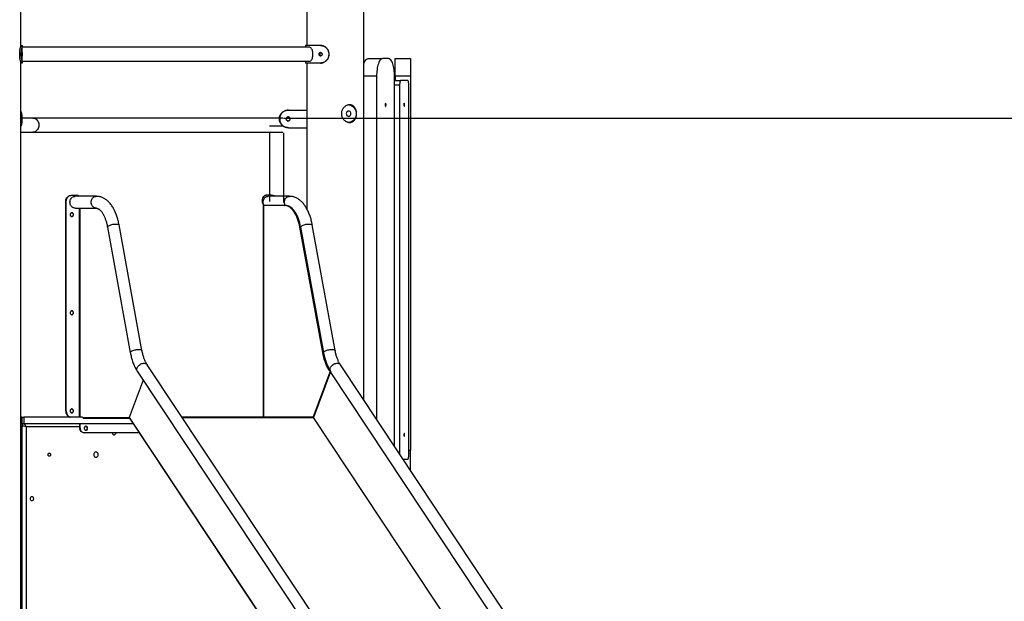
# Model space of a CAD drawing. Units: millimetres. Extents: x 5890 to 37239, y 8404 to 26738.
# Drawn here: x 25104 to 27342, y 22744 to 24066 of the extents above; entities that cross this region are included whole.
import ezdxf

# ---------------------------------------------------------------- set-up
doc = ezdxf.new("R2010")
doc.units = ezdxf.units.MM
doc.header["$PDSIZE"] = -1
doc.layers.add('размер', color=92, linetype='Continuous', lineweight=15)
doc.dimstyles.new('Размер М1.1', dxfattribs={"dimtxt": 300, "dimasz": 200, "dimexe": 1, "dimexo": 1, "dimgap": 50, "dimtad": 1, "dimdec": 0, "dimzin": 0, "dimtxsty": 'Standard', "dimcen": 2.5, "dimazin": 0, "dimtfac": 1, "dimtmove": 0, "dimatfit": 3, "dimfxl": 1, "dimtzin": 0, "dimarcsym": 0})

# ---------------------------------------------------------------- blocks, each defined once
blk = doc.blocks.new('*D186')
at = {"layer": 'Defpoints', "color": 0, "transparency": 16777216}
for p in [(25702.4, 23842.5), (25702.4, 21312.5), (28437.3, 21312.5)]:
    blk.add_point(p, dxfattribs=at)
at = {"layer": 'размер', "color": 0, "lineweight": -2, "transparency": 16777216}
for p, q in [((25703.4, 23842.5), (28438.3, 23842.5)), ((28437.3, 23642.5), (28437.3, 21512.5)), ((25703.4, 21312.5), (28438.3, 21312.5))]:
    blk.add_line(p, q, dxfattribs=at)
at = {"layer": 'размер', "color": 0, "transparency": 16777216}
for points in [[(28404, 23642.5), (28470.7, 23642.5), (28437.3, 23842.5)], [(28404, 21512.5), (28470.7, 21512.5), (28437.3, 21312.5)]]:
    blk.add_solid(points, dxfattribs=at)
at = {"layer": 'размер', "color": 0, "transparency": 16777216, "insert": (28237.3, 22577.5), "char_height": 300, "attachment_point": 5, "rotation": 90}
blk.add_mtext('2520', dxfattribs=at)

msp = doc.modelspace()

# ---------------------------------------------------------------- linework, layer by layer
at = {"color": 7, "linetype": 'Continuous', "lineweight": 25}
for p, q in [((25886.6, 23201), (25886.6, 24851)), ((25107.2, 24007.5), (25107.2, 24829.5)), ((25756.6, 24812.3), (25756.6, 24007.5)), ((25107.1, 23987.5), (25104.2, 23987.5)), ((25107.2, 24007.5), (25110.2, 24007.5)), ((25110.2, 23991.5), (25110.2, 24007.5)), ((25110.2, 24007.5), (25110.2, 24007.5)), ((25762.7, 24003.5), (25110.2, 24003.5)), ((25753.6, 24007.5), (25753.6, 24003.5)), ((25787.8, 24007.5), (25753.6, 24007.5)), ((25788.5, 24007.5), (25787.8, 24007.5)), ((25806.7, 23987.5), (25807.4, 23987.5)), ((25107.2, 21367.5), (25107.2, 23967.5)), ((25110.2, 23967.5), (25107.2, 23967.5)), ((25110.2, 23967.5), (25110.2, 23983.6)), ((25110.2, 23971.5), (25762.7, 23971.5)), ((25110.2, 23967.5), (25110.2, 23967.5)), ((25753.6, 23971.5), (25753.6, 23967.5)), ((25787.8, 23967.5), (25753.6, 23967.5)), ((25756.6, 23967.5), (25756.6, 23636.5)), ((25787.8, 23967.5), (25788.5, 23967.5)), ((25896, 23977.5), (25928.9, 23977.5)), ((25942.5, 23977.5), (25928.9, 23977.5)), ((25957.3, 23977.5), (25992.3, 23977.5)), ((25957.3, 23937.5), (25957.3, 23977.5)), ((25992.3, 23977.5), (25992.3, 23937.5)), ((25915.3, 23937.5), (25915.3, 23157.8)), ((25956.1, 23096.3), (25956.1, 23937.5)), ((25956.1, 23927.5), (25969.4, 23927.5)), ((25992.3, 23937.5), (25957.3, 23937.5)), ((25957.3, 23937.5), (25957.3, 23927.5)), ((25986.7, 23927.5), (25969.4, 23927.5)), ((25992.3, 23937.5), (25992.3, 23087.5)), ((25967.7, 23917.5), (25967.7, 23078.8)), ((25988.4, 23077.5), (25988.4, 23917.5)), ((25714.5, 23860.5), (25715.3, 23860.5)), ((25715.3, 23860.5), (25756.6, 23860.5)), ((25134.4, 23842.5), (25107.5, 23842.5)), ((25702.4, 23842.5), (25134.4, 23842.5)), ((25695.1, 23840.5), (25694.4, 23840.5)), ((25107.5, 23810.5), (25134.4, 23810.5)), ((25134.4, 23810.5), (25702.3, 23810.5)), ((25703.1, 23824), (25671.8, 23824)), ((25671.8, 23810), (25671.8, 23653)), ((25704.8, 23650.6), (25704.8, 23808.9)), ((25715.3, 23820.5), (25714.5, 23820.5)), ((25715.3, 23820.5), (25756.6, 23820.5)), ((25208.8, 23652), (25209.8, 23652)), ((25208.8, 23177), (25208.8, 23652)), ((25209.8, 23177), (25209.8, 23652)), ((25221.7, 23667), (25222.7, 23667)), ((25222.7, 23667), (25234, 23667)), ((25278.5, 23664.6), (25230.2, 23664.6)), ((25655.6, 23657), (25656.6, 23657)), ((25655.6, 23657), (25655.6, 23649.9)), ((25656.6, 23657), (25656.6, 23649.9)), ((25664.3, 23667), (25665.3, 23667)), ((25676.5, 23667), (25665.3, 23667)), ((25717.4, 23664.6), (25669.1, 23664.6)), ((25230.2, 23637.7), (25278.5, 23637.7)), ((25656.6, 23649.9), (25655.6, 23649.9)), ((25657.6, 23644), (25657.6, 23162.5)), ((25658, 23644), (25657.6, 23644)), ((25705.7, 23644), (25658, 23644)), ((25659.1, 23644), (25659.1, 23644.2)), ((25705.7, 23644), (25707.5, 23644)), ((25303.7, 23594.7), (25355.6, 23309.6)), ((25382.1, 23314.4), (25330.2, 23599.6)), ((25792.9, 23309.5), (25741, 23594.6)), ((25742.4, 23596.1), (25742.7, 23594.7)), ((25742.7, 23594.7), (25794.6, 23309.6)), ((25821, 23314.4), (25769.1, 23599.6)), ((26482, 21642.2), (25393.9, 23282)), ((26920.9, 21642.2), (25832.9, 23282)), ((25371.5, 23267.1), (26459.6, 21627.3)), ((25771.1, 23162), (25810.1, 23265.5)), ((25810.6, 23265.5), (25771.6, 23162.1)), ((25810.1, 23265.5), (25807.9, 23268.9)), ((25807.9, 23268.9), (25809.6, 23268.9)), ((25811.9, 23265.5), (25809.6, 23268.9)), ((25810.1, 23265.5), (25811.9, 23265.5)), ((26489.8, 22241.8), (25810.6, 23265.5)), ((25811.9, 23265.5), (25810.6, 23265.5)), ((25385.2, 23246.6), (25353.3, 23162.1)), ((25109.1, 23162.5), (25107.2, 23162.5)), ((25109.1, 23162.5), (25109.1, 23147.5)), ((25109.1, 23162.5), (25113.6, 23162.5)), ((25113.6, 23162.5), (25113.6, 23147.5)), ((25246.6, 23162.5), (25113.6, 23162.5)), ((25208.8, 23177), (25209.8, 23177)), ((25246.6, 23162), (25353.3, 23162)), ((25248.3, 23160.5), (25353.5, 23160.5)), ((25353.3, 23162.1), (25992.6, 22198.6)), ((25353.4, 23160.7), (25992.7, 22197.2)), ((25769.8, 23162.5), (25473.2, 23162.5)), ((25770.8, 23162), (25771.1, 23162)), ((25771, 23161.7), (26410.3, 22198.2)), ((25771.1, 23162), (25771.6, 23162)), ((26410.9, 22198.6), (25771.6, 23162.1)), ((25109.1, 23147.5), (25107.2, 23147.5)), ((25113.6, 23147.5), (25109.1, 23147.5)), ((25109.6, 21417.5), (25109.6, 23142.5)), ((25362.2, 23147.5), (25113.6, 23147.5)), ((25119.1, 23140.5), (25119.1, 21419.5)), ((25240.8, 23137.5), (25240.8, 23147.5)), ((25240.8, 23137.5), (25241.8, 23137.5)), ((25241.8, 23137.5), (25241.8, 23147.5)), ((25250.5, 23127.5), (25249.5, 23127.5)), ((25375.4, 23127.5), (25250.5, 23127.5)), ((25992.3, 23041.7), (25992.3, 23087.5)), ((25975.2, 23067.5), (25986.7, 23067.5))]:
    msp.add_line(p, q, dxfattribs=at)
at = {"color": 8, "linetype": 'Continuous', "lineweight": 25}
for p, q in [((25915.3, 23937.5), (25886.6, 23937.5)), ((25967.7, 23917.5), (25956.1, 23917.5)), ((25107.2, 23840.5), (25109.3, 23840.5)), ((25239.2, 23637.7), (25239.2, 23162.5)), ((25240.6, 23637.7), (25240.6, 23162.5)), ((25658, 23644), (25658, 23162.5)), ((25741, 23594.6), (25742.7, 23594.6)), ((25792.9, 23309.5), (25794.6, 23309.5)), ((25473.8, 23161.7), (25771, 23161.7)), ((25109.6, 23142.5), (25107.2, 23142.5)), ((25240.8, 23140.5), (25119.1, 23140.5)), ((25256.7, 23140.5), (25251.9, 23140.5)), ((25988.4, 23087.5), (25992.3, 23087.5))]:
    msp.add_line(p, q, dxfattribs=at)
at = {"color": 7, "linetype": 'Continuous', "lineweight": 25, "flags": 128}
for points in [[(25770.7, 23987.5), (25770.6, 23989.9), (25770.4, 23992.2), (25769.9, 23994.4), (25769.3, 23996.5), (25768.6, 23998.4), (25767.7, 24000), (25766.7, 24001.4), (25765.6, 24002.4), (25764.5, 24003.1), (25763.3, 24003.5), (25762.7, 24003.5)], [(25762.7, 23971.5), (25763.3, 23971.5), (25764.5, 23971.9), (25765.6, 23972.6), (25766.7, 23973.6), (25767.7, 23975), (25768.6, 23976.6), (25769.3, 23978.5), (25769.9, 23980.6), (25770.4, 23982.8), (25770.6, 23985.1), (25770.7, 23987.5)], [(25886.6, 23966.5), (25887.3, 23968.4), (25888.4, 23970.8), (25889.5, 23972.8), (25890.8, 23974.5), (25892, 23975.8), (25893.3, 23976.7), (25894.6, 23977.3), (25896, 23977.5)], [(25928.9, 23977.5), (25927.5, 23977.3), (25926.2, 23976.7), (25924.9, 23975.8), (25923.7, 23974.5), (25922.5, 23972.8), (25921.3, 23970.8), (25920.2, 23968.4), (25919.3, 23965.8), (25918.4, 23962.9), (25917.6, 23959.7), (25916.9, 23956.4), (25916.3, 23952.8), (25915.9, 23949.1), (25915.5, 23945.3), (25915.3, 23941.4), (25915.3, 23937.5)], [(25956.1, 23937.5), (25956, 23941.4), (25955.8, 23945.3), (25955.5, 23949.1), (25955, 23952.8), (25954.5, 23956.4), (25953.8, 23959.7), (25953, 23962.9), (25952.1, 23965.8), (25951.1, 23968.4), (25950, 23970.8), (25948.9, 23972.8), (25947.7, 23974.5), (25946.4, 23975.8), (25945.1, 23976.7), (25943.8, 23977.3), (25942.5, 23977.5)], [(25969.4, 23927.5), (25969.1, 23927.3), (25968.8, 23926.7), (25968.5, 23925.8), (25968.2, 23924.6), (25968, 23923.1), (25967.8, 23921.3), (25967.7, 23919.5), (25967.7, 23917.5)], [(25988.4, 23917.5), (25988.4, 23919.5), (25988.3, 23921.3), (25988.1, 23923.1), (25987.9, 23924.6), (25987.6, 23925.8), (25987.3, 23926.7), (25987, 23927.3), (25986.7, 23927.5)], [(25936.9, 23872.5), (25936.8, 23873.6), (25936.6, 23874.6), (25936.3, 23875.4), (25936, 23875.9), (25935.6, 23876), (25935.2, 23875.7), (25934.9, 23875.1), (25934.6, 23874.2), (25934.5, 23873.1), (25934.5, 23871.9), (25934.6, 23870.8), (25934.9, 23869.9), (25935.2, 23869.3), (25935.6, 23869), (25936, 23869.1), (25936.3, 23869.6), (25936.6, 23870.3), (25936.8, 23871.4), (25936.9, 23872.5)], [(25978.7, 23872.5), (25978.6, 23873.6), (25978.5, 23874.6), (25978.4, 23875.4), (25978.2, 23875.9), (25978, 23876), (25977.8, 23875.7), (25977.6, 23875.1), (25977.5, 23874.2), (25977.5, 23873.1), (25977.5, 23871.9), (25977.5, 23870.8), (25977.6, 23869.9), (25977.8, 23869.3), (25978, 23869), (25978.2, 23869.1), (25978.4, 23869.6), (25978.5, 23870.3), (25978.6, 23871.4), (25978.7, 23872.5)], [(25846.4, 23852.5), (25846.6, 23851), (25847.1, 23849.6), (25847.8, 23848.4), (25848.8, 23847.4), (25850, 23846.8), (25851.3, 23846.5), (25852.6, 23846.6), (25853.8, 23847.1), (25854.9, 23847.9), (25855.8, 23849), (25856.4, 23850.3), (25856.8, 23851.7), (25856.8, 23853.3), (25856.4, 23854.7), (25855.8, 23856), (25854.9, 23857.1), (25853.8, 23857.9), (25852.6, 23858.4), (25851.3, 23858.5), (25850, 23858.2), (25848.8, 23857.6), (25847.8, 23856.6), (25847.1, 23855.4), (25846.6, 23854), (25846.4, 23852.5)], [(25852.5, 23872.5), (25854.5, 23872.2), (25856.7, 23871.6), (25858.9, 23870.6), (25860.9, 23869.4), (25862.8, 23867.8), (25864.5, 23865.9), (25865.9, 23863.8), (25867.1, 23861.5), (25868, 23859.1), (25868.6, 23856.5), (25868.9, 23853.8), (25868.9, 23851.2), (25868.6, 23848.5), (25868, 23845.9), (25867.1, 23843.5), (25865.9, 23841.2), (25864.5, 23839.1), (25862.8, 23837.2), (25860.9, 23835.6), (25858.9, 23834.4), (25856.7, 23833.4), (25854.5, 23832.8), (25852.2, 23832.5), (25852.1, 23832.5)], [(25208.8, 23652), (25208.9, 23654.3), (25209.4, 23656.6), (25210.2, 23658.8), (25211.2, 23660.8), (25212.6, 23662.6), (25214.1, 23664.1), (25215.8, 23665.4), (25217.7, 23666.3), (25219.7, 23666.8), (25221.7, 23667)], [(25209.8, 23652), (25209.9, 23654.3), (25210.4, 23656.6), (25211.2, 23658.8), (25212.2, 23660.8), (25213.6, 23662.6), (25215.1, 23664.1), (25216.8, 23665.4), (25218.7, 23666.3), (25220.7, 23666.8), (25222.7, 23667)], [(25230.2, 23637.7), (25229.2, 23637.7), (25227.3, 23638.1), (25225.5, 23638.8), (25223.8, 23639.8), (25222.3, 23641.2), (25221, 23642.8), (25219.9, 23644.7), (25219.2, 23646.7), (25218.7, 23648.9), (25218.5, 23651.1), (25218.7, 23653.3), (25219.2, 23655.5), (25219.9, 23657.5), (25221, 23659.4), (25222.3, 23661), (25223.8, 23662.4), (25225.5, 23663.4), (25227.3, 23664.1), (25229.2, 23664.5), (25230.2, 23664.6)], [(25664.3, 23667), (25662.6, 23666.8), (25661, 23666.2), (25659.5, 23665.3), (25658.2, 23664.1), (25657.1, 23662.6), (25656.3, 23660.8), (25655.8, 23659), (25655.6, 23657)], [(25665.3, 23667), (25663.6, 23666.8), (25662, 23666.2), (25660.5, 23665.3), (25659.2, 23664.1), (25658.1, 23662.6), (25657.3, 23660.8), (25656.8, 23659), (25656.6, 23657)], [(25659.2, 23644), (25658.9, 23644.7), (25658.1, 23646.7), (25657.6, 23648.9), (25657.5, 23651.1), (25657.6, 23653.3), (25658.1, 23655.5), (25658.9, 23657.5), (25659.9, 23659.4), (25661.2, 23661), (25662.7, 23662.4), (25664.4, 23663.4), (25666.2, 23664.1), (25668.1, 23664.5), (25669.1, 23664.6)], [(25741, 23594.6), (25740, 23599.6), (25738.8, 23604.5), (25737.4, 23609.1), (25735.9, 23613.6), (25734.2, 23617.8), (25732.4, 23621.8), (25730.4, 23625.4), (25728.3, 23628.8), (25726.1, 23631.9), (25723.8, 23634.7), (25721.4, 23637.1), (25718.9, 23639.2), (25716.4, 23640.9), (25713.8, 23642.3), (25711.1, 23643.2), (25708.4, 23643.8), (25705.7, 23644)], [(25742.6, 23595.3), (25741.7, 23599.6), (25740.5, 23604.5), (25739.2, 23609.1), (25737.6, 23613.6), (25736, 23617.8), (25734.1, 23621.8), (25732.2, 23625.4), (25730.1, 23628.8), (25727.9, 23631.9), (25725.6, 23634.7), (25723.1, 23637.1), (25720.7, 23639.2), (25718.1, 23640.9), (25715.5, 23642.3), (25712.8, 23643.2), (25710.2, 23643.8), (25707.5, 23644)], [(25226.6, 23623), (25226.5, 23624.3), (25226, 23625.4), (25225.3, 23626.4), (25224.4, 23627.1), (25223.3, 23627.4), (25222.2, 23627.4), (25221.1, 23627.1), (25220.2, 23626.4), (25219.5, 23625.4), (25219, 23624.3), (25218.8, 23623), (25219, 23621.7), (25219.5, 23620.6), (25220.2, 23619.6), (25221.1, 23618.9), (25222.2, 23618.5), (25223.3, 23618.5), (25224.4, 23618.9), (25225.3, 23619.6), (25226, 23620.6), (25226.5, 23621.7), (25226.6, 23623)], [(25222.2, 23627.5), (25222.3, 23627.4), (25223.4, 23627.1), (25224.3, 23626.4), (25225, 23625.4), (25225.5, 23624.3), (25225.6, 23623), (25225.5, 23621.7), (25225, 23620.6), (25224.3, 23619.6), (25223.4, 23618.9), (25222.3, 23618.5), (25222.2, 23618.5)], [(25226.6, 23400), (25226.5, 23401.3), (25226, 23402.4), (25225.3, 23403.4), (25224.4, 23404.1), (25223.3, 23404.4), (25222.2, 23404.4), (25221.1, 23404.1), (25220.2, 23403.4), (25219.5, 23402.4), (25219, 23401.3), (25218.8, 23400), (25219, 23398.7), (25219.5, 23397.6), (25220.2, 23396.6), (25221.1, 23395.9), (25222.2, 23395.5), (25223.3, 23395.5), (25224.4, 23395.9), (25225.3, 23396.6), (25226, 23397.6), (25226.5, 23398.7), (25226.6, 23400)], [(25222.2, 23404.5), (25222.3, 23404.4), (25223.4, 23404.1), (25224.3, 23403.4), (25225, 23402.4), (25225.5, 23401.3), (25225.6, 23400), (25225.5, 23398.7), (25225, 23397.6), (25224.3, 23396.6), (25223.4, 23395.9), (25222.3, 23395.5), (25222.2, 23395.5)], [(25807.9, 23268.9), (25805.7, 23272.5), (25803.6, 23276.3), (25801.6, 23280.4), (25799.8, 23284.8), (25798.1, 23289.3), (25796.5, 23294.1), (25795.2, 23299.1), (25793.9, 23304.2), (25792.9, 23309.5)], [(25226.6, 23177), (25226.5, 23178.3), (25226, 23179.4), (25225.3, 23180.4), (25224.4, 23181.1), (25223.3, 23181.4), (25222.2, 23181.4), (25221.1, 23181.1), (25220.2, 23180.4), (25219.5, 23179.4), (25219, 23178.3), (25218.8, 23177), (25219, 23175.7), (25219.5, 23174.6), (25220.2, 23173.6), (25221.1, 23172.9), (25222.2, 23172.5), (25223.3, 23172.5), (25224.4, 23172.9), (25225.3, 23173.6), (25226, 23174.6), (25226.5, 23175.7), (25226.6, 23177)], [(25222.2, 23181.5), (25222.3, 23181.4), (25223.4, 23181.1), (25224.3, 23180.4), (25225, 23179.4), (25225.5, 23178.3), (25225.6, 23177), (25225.5, 23175.7), (25225, 23174.6), (25224.3, 23173.6), (25223.4, 23172.9), (25222.3, 23172.5), (25222.2, 23172.5)], [(25249.5, 23127.5), (25247.8, 23127.7), (25246.1, 23128.3), (25244.6, 23129.2), (25243.3, 23130.4), (25242.3, 23131.9), (25241.5, 23133.7), (25241, 23135.5), (25240.8, 23137.5)], [(25241.8, 23137.5), (25242, 23135.5), (25242.5, 23133.7), (25243.3, 23131.9), (25244.3, 23130.4), (25245.6, 23129.2), (25247.1, 23128.3), (25248.8, 23127.7), (25250.5, 23127.5)], [(25258.7, 23137.5), (25258.5, 23138.8), (25258.1, 23139.9), (25257.3, 23140.9), (25256.4, 23141.6), (25255.3, 23142), (25254.2, 23142), (25253.2, 23141.6), (25252.2, 23140.9), (25251.5, 23139.9), (25251, 23138.8), (25250.9, 23137.5), (25251, 23136.2), (25251.5, 23135.1), (25252.2, 23134.1), (25253.2, 23133.4), (25254.2, 23133), (25255.3, 23133), (25256.4, 23133.4), (25257.3, 23134.1), (25258.1, 23135.1), (25258.5, 23136.2), (25258.7, 23137.5)], [(25254.3, 23142), (25254.3, 23142), (25255.4, 23141.6), (25256.3, 23140.9), (25257.1, 23139.9), (25257.5, 23138.8), (25257.7, 23137.5), (25257.5, 23136.2), (25257.1, 23135.1), (25256.3, 23134.1), (25255.4, 23133.4), (25254.3, 23133), (25254.3, 23133)], [(25315.7, 23125.5), (25315.9, 23126.6), (25316.3, 23127.5)], [(25321.2, 23127.5), (25321.4, 23127.2), (25321.7, 23126.1), (25321.7, 23124.9), (25321.4, 23123.8), (25320.8, 23122.9), (25320, 23122.3), (25319, 23122), (25318, 23122.1), (25317.1, 23122.6), (25316.3, 23123.3), (25315.9, 23124.4), (25315.7, 23125.5), (25315.7, 23125.5)], [(25978.7, 23122.5), (25978.6, 23123.6), (25978.5, 23124.6), (25978.4, 23125.4), (25978.2, 23125.9), (25978, 23126), (25977.8, 23125.7), (25977.6, 23125.1), (25977.5, 23124.2), (25977.5, 23123.1), (25977.5, 23121.9), (25977.5, 23120.8), (25977.6, 23119.9), (25977.8, 23119.3), (25978, 23119), (25978.2, 23119.1), (25978.4, 23119.6), (25978.5, 23120.3), (25978.6, 23121.4), (25978.7, 23122.5)], [(25168.5, 23077.5), (25168.6, 23078.6), (25169.1, 23079.6), (25169.9, 23080.4), (25170.8, 23080.9), (25171.8, 23081), (25172.7, 23080.7), (25173.6, 23080.1), (25174.2, 23079.2), (25174.5, 23078.1), (25174.5, 23076.9), (25174.2, 23075.8), (25173.6, 23074.9), (25172.7, 23074.3), (25171.8, 23074), (25170.8, 23074.1), (25169.9, 23074.6), (25169.1, 23075.3), (25168.6, 23076.4), (25168.5, 23077.5)], [(25282.8, 23077.5), (25282.6, 23079), (25282.2, 23080.4), (25281.4, 23081.6), (25280.4, 23082.6), (25279.2, 23083.2), (25277.9, 23083.5), (25276.6, 23083.4), (25275.4, 23082.9), (25274.3, 23082.1), (25273.4, 23081), (25272.8, 23079.7), (25272.4, 23078.3), (25272.4, 23076.7), (25272.8, 23075.3), (25273.4, 23074), (25274.3, 23072.9), (25275.4, 23072.1), (25276.6, 23071.6), (25277.9, 23071.5), (25279.2, 23071.8), (25280.4, 23072.4), (25281.4, 23073.4), (25282.2, 23074.6), (25282.6, 23076), (25282.8, 23077.5)], [(25986.7, 23067.5), (25987, 23067.7), (25987.3, 23068.3), (25987.6, 23069.2), (25987.9, 23070.4), (25988.1, 23071.9), (25988.3, 23073.7), (25988.4, 23075.5), (25988.4, 23077.5)], [(25136, 22977.5), (25135.9, 22978.8), (25135.4, 22979.9), (25134.7, 22980.9), (25133.7, 22981.6), (25132.7, 22982), (25131.6, 22982), (25130.5, 22981.6), (25129.6, 22980.9), (25128.8, 22979.9), (25128.4, 22978.8), (25128.2, 22977.5), (25128.4, 22976.2), (25128.8, 22975.1), (25129.6, 22974.1), (25130.5, 22973.4), (25131.6, 22973), (25132.7, 22973), (25133.7, 22973.4), (25134.7, 22974.1), (25135.4, 22975.1), (25135.9, 22976.2), (25136, 22977.5)]]:
    msp.add_lwpolyline(points, dxfattribs=at)
at = {"color": 8, "linetype": 'Continuous', "lineweight": 25, "flags": 128}
for points in [[(25134.4, 23842.5), (25136.4, 23842.4), (25138.3, 23841.8), (25140.2, 23841), (25141.9, 23839.8), (25143.5, 23838.3), (25144.9, 23836.5), (25146, 23834.5), (25146.9, 23832.4), (25147.4, 23830.1), (25147.7, 23827.7), (25147.7, 23825.3), (25147.4, 23823), (25146.9, 23820.7), (25146, 23818.5), (25144.9, 23816.6), (25143.5, 23814.8), (25141.9, 23813.3), (25140.2, 23812.1), (25138.3, 23811.3), (25136.4, 23810.7), (25134.4, 23810.5)], [(25278.4, 23637.7), (25277.5, 23637.7), (25275.6, 23638.1), (25273.8, 23638.8), (25272.1, 23639.8), (25270.6, 23641.2), (25269.3, 23642.8), (25268.2, 23644.7), (25267.4, 23646.7), (25267, 23648.9), (25266.8, 23651.1), (25267, 23653.3), (25267.4, 23655.5), (25268.2, 23657.5), (25269.3, 23659.4), (25270.6, 23661), (25272.1, 23662.4), (25273.8, 23663.4), (25275.6, 23664.1), (25277.5, 23664.5), (25278.5, 23664.6)], [(25707.5, 23644), (25707.1, 23644.7), (25706.4, 23646.7), (25705.9, 23648.9), (25705.7, 23651.1), (25705.9, 23653.3), (25706.4, 23655.5), (25707.1, 23657.5), (25708.2, 23659.4), (25709.5, 23661), (25711, 23662.4), (25712.7, 23663.4), (25714.5, 23664.1), (25716.4, 23664.5), (25717.4, 23664.6)], [(25303.7, 23594.7), (25303.7, 23595), (25303.9, 23595.7), (25304.4, 23596.4), (25305.3, 23597.1), (25306.5, 23597.9), (25308, 23598.6), (25309.7, 23599.3), (25311.7, 23600), (25313.7, 23600.5), (25315.9, 23601), (25318.1, 23601.4), (25320.2, 23601.6), (25322.3, 23601.7), (25324.2, 23601.7), (25326, 23601.6), (25327.4, 23601.4), (25328.6, 23601), (25329.5, 23600.5), (25330.1, 23600), (25330.2, 23599.6)], [(25742.7, 23594.7), (25742.7, 23595), (25742.8, 23595.7), (25743.4, 23596.4), (25744.3, 23597.1), (25745.5, 23597.9), (25746.9, 23598.6), (25748.7, 23599.3), (25750.6, 23600), (25752.7, 23600.5), (25754.8, 23601), (25757, 23601.4), (25759.2, 23601.6), (25761.2, 23601.7), (25763.2, 23601.7), (25764.9, 23601.6), (25766.4, 23601.4), (25767.6, 23601), (25768.4, 23600.5), (25769, 23600), (25769.1, 23599.6)], [(25355.6, 23309.6), (25355.6, 23309.8), (25355.8, 23310.5), (25356.3, 23311.3), (25357.2, 23312), (25358.4, 23312.8), (25359.9, 23313.5), (25361.6, 23314.2), (25363.6, 23314.8), (25365.6, 23315.4), (25367.8, 23315.9), (25370, 23316.2), (25372.1, 23316.5), (25374.2, 23316.6), (25376.1, 23316.6), (25377.9, 23316.5), (25379.3, 23316.2), (25380.5, 23315.9), (25381.4, 23315.4), (25381.9, 23314.8), (25382.1, 23314.4)], [(25794.6, 23309.6), (25794.5, 23309.8), (25794.7, 23310.5), (25795.3, 23311.3), (25796.2, 23312), (25797.4, 23312.8), (25798.8, 23313.5), (25800.6, 23314.2), (25802.5, 23314.8), (25804.6, 23315.4), (25806.7, 23315.9), (25808.9, 23316.2), (25811.1, 23316.5), (25813.1, 23316.6), (25815.1, 23316.6), (25816.8, 23316.5), (25818.3, 23316.2), (25819.5, 23315.9), (25820.3, 23315.4), (25820.9, 23314.8), (25821, 23314.4)], [(25371.5, 23267.1), (25371, 23268), (25370.6, 23269.5), (25370.4, 23271.1), (25370.6, 23272.8), (25371.1, 23274.6), (25371.9, 23276.3), (25373, 23278.1), (25374.4, 23279.7), (25376, 23281.2), (25377.8, 23282.5), (25379.7, 23283.6), (25381.7, 23284.4), (25383.8, 23285), (25385.8, 23285.3), (25387.7, 23285.3), (25389.5, 23285), (25391.1, 23284.4), (25392.5, 23283.6), (25393.6, 23282.5), (25393.9, 23282)], [(25809.6, 23268.9), (25809.5, 23269.5), (25809.3, 23271.1), (25809.5, 23272.8), (25810, 23274.6), (25810.8, 23276.3), (25811.9, 23278.1), (25813.3, 23279.7), (25814.9, 23281.2), (25816.7, 23282.5), (25818.7, 23283.6), (25820.7, 23284.4), (25822.7, 23285), (25824.7, 23285.3), (25826.6, 23285.3), (25828.4, 23285), (25830, 23284.4), (25831.4, 23283.6), (25832.5, 23282.5), (25832.9, 23282)]]:
    msp.add_lwpolyline(points, dxfattribs=at)
at = {"color": 7, "linetype": 'Continuous', "lineweight": 25}
for centre, radius, start, end in [((25233.9, 23658.9), 8.06, 44.1066, 89.2293), ((25676.5, 23655.2), 11.8, 52.4323, 89.574), ((25660.6, 23649.7), 4.94, 177.5625, 247.5725), ((25661.9, 23649.8), 5.25, 178.9045, 228.1726), ((25898.6, 23324.4), 104.9, 191.6182, 211.984), ((25223.5, 23176.3), 14.7, 177.4679, 249.7681), ((25224.5, 23176.3), 14.7, 177.4679, 249.7681), ((25354.7, 23161.5), 1.51, 156.0091, 210.7744), ((25769.7, 23161), 1.53, 28.0039, 84.416), ((25771, 23162.4), 0.659, 271.9675, 336.8071), ((25114.3, 23142.8), 4.7, 94.4019, 183.8113)]:
    msp.add_arc(centre, radius, start, end, dxfattribs=at)
at = {"color": 8, "linetype": 'Continuous', "lineweight": 25}
msp.add_arc((25110.5, 23143.3), 4.15, 91.3845, 142.7896, dxfattribs=at)
at = {"color": 7, "linetype": 'Continuous', "lineweight": 25}
for major_axis, ratio, start_param, end_param in [((7, -1.76), 0.134463, 1.081107, 2.651904), ((-2.23, 6.92), 0.463103, 4.564363, 6.13516)]:
    msp.add_ellipse((25115.6, 23140.5), major_axis=major_axis, ratio=ratio, start_param=start_param, end_param=end_param, dxfattribs=at)
for points, knots in [([(25104.2, 23987.5), (25104.2, 23988.6), (25104.3, 23990.9), (25104.5, 23994.1), (25104.9, 23997.2), (25105.4, 24000), (25105.9, 24002.5), (25106.4, 24004.5), (25106.8, 24006), (25107.1, 24007.2), (25107.1, 24007.3), (25107.2, 24007.4)], [0, 0, 0, 0, 0.107013, 0.217124, 0.324139, 0.434279, 0.540816, 0.650539, 0.755389, 0.863303, 1, 1, 1, 1]), ([(25107.2, 23967.5), (25107.2, 23967.6), (25107.2, 23967.7), (25106.9, 23968.5), (25106.6, 23969.8), (25106.1, 23971.6), (25105.6, 23973.8), (25105.1, 23976.4), (25104.7, 23979.3), (25104.3, 23983), (25104.3, 23985.8), (25104.2, 23987.5)], [0, 0, 0, 0, 0.085173, 0.19491, 0.301695, 0.411733, 0.516047, 0.623335, 0.728641, 0.836916, 1, 1, 1, 1]), ([(25110.2, 24007.5), (25110.2, 24007.5), (25110.1, 24007.4), (25109.9, 24006.5), (25109.5, 24005.2), (25109, 24003.4), (25108.5, 24001.2), (25108, 23998.6), (25107.6, 23995.6), (25107.2, 23992), (25107.1, 23989.2), (25107.1, 23987.5)], [0, 0, 0, 0, 0.104611, 0.212163, 0.31681, 0.424632, 0.52706, 0.632412, 0.735744, 0.841996, 1, 1, 1, 1]), ([(25107.1, 23987.5), (25107.1, 23986.4), (25107.1, 23984.1), (25107.4, 23980.9), (25107.8, 23977.8), (25108.3, 23975), (25108.8, 23972.5), (25109.3, 23970.5), (25109.7, 23969), (25110.1, 23967.8), (25110.1, 23967.6), (25110.2, 23967.5)], [0, 0, 0, 0, 0.104845, 0.212727, 0.317574, 0.425481, 0.5299, 0.637434, 0.740338, 0.846248, 1, 1, 1, 1]), ([(25110.1, 23987.5), (25110.1, 23987), (25110.1, 23986.2), (25110.1, 23985), (25110.2, 23984), (25110.2, 23983.5), (25110.2, 23983.4), (25110.2, 23983.8), (25110.1, 23984.6), (25110.1, 23985.7), (25110, 23987.1), (25110.1, 23988.4), (25110.1, 23989.7), (25110.1, 23990.7), (25110.2, 23991.4), (25110.2, 23991.6), (25110.2, 23991.3), (25110.1, 23990.7), (25110.1, 23989.6), (25110.1, 23988.5), (25110.1, 23987.8), (25110.1, 23987.5)], [0, 0, 0, 0, 0.053625, 0.107249, 0.16093, 0.21465, 0.268306, 0.321897, 0.375521, 0.429227, 0.482934, 0.536561, 0.59015, 0.643804, 0.697523, 0.751207, 0.80481, 0.858413, 0.912096, 0.965816, 1, 1, 1, 1]), ([(25784.4, 23987.5), (25784.5, 23987), (25784.5, 23986.2), (25785.1, 23985), (25786, 23984), (25787.1, 23983.5), (25788.2, 23983.4), (25789.4, 23983.8), (25790.4, 23984.6), (25791.1, 23985.7), (25791.4, 23987.1), (25791.3, 23988.4), (25790.9, 23989.7), (25790, 23990.7), (25789, 23991.4), (25787.8, 23991.6), (25786.6, 23991.3), (25785.6, 23990.7), (25784.9, 23989.6), (25784.5, 23988.5), (25784.4, 23987.8), (25784.4, 23987.5)], [0, 0, 0, 0, 0.053625, 0.107249, 0.16093, 0.21465, 0.268306, 0.321897, 0.375521, 0.429227, 0.482934, 0.536561, 0.59015, 0.643804, 0.697523, 0.751207, 0.80481, 0.858413, 0.912096, 0.965816, 1, 1, 1, 1]), ([(25788.6, 23991.4), (25788.5, 23991.3), (25787.9, 23991.2), (25787.1, 23990.6), (25786.4, 23989.6), (25786, 23988.5), (25785.9, 23987.8), (25785.9, 23987.5)], [0, 0, 0, 0, 0.094494, 0.343063, 0.59204, 0.8412, 1, 1, 1, 1]), ([(25785.9, 23987.5), (25786, 23987), (25786, 23986.2), (25786.6, 23985), (25787.4, 23984), (25788.2, 23983.8), (25788.5, 23983.6)], [0, 0, 0, 0, 0.252539, 0.505067, 0.757896, 1, 1, 1, 1]), ([(25787.8, 24007.5), (25788.8, 24007.4), (25790.8, 24007.3), (25793.7, 24006.5), (25796.6, 24005.2), (25799.3, 24003.4), (25801.6, 24001.2), (25803.6, 23998.6), (25805.1, 23995.6), (25806.4, 23992), (25806.6, 23989.2), (25806.7, 23987.5)], [0, 0, 0, 0, 0.106095, 0.212161, 0.318395, 0.424627, 0.528512, 0.632405, 0.737195, 0.841989, 1, 1, 1, 1]), ([(25806.7, 23987.5), (25806.6, 23986.4), (25806.5, 23984.1), (25805.7, 23980.9), (25804.3, 23977.8), (25802.5, 23975), (25800.3, 23972.5), (25797.8, 23970.5), (25795, 23969), (25791.7, 23967.8), (25789.3, 23967.6), (25787.8, 23967.5)], [0, 0, 0, 0, 0.106363, 0.212726, 0.319105, 0.425479, 0.531459, 0.63743, 0.741831, 0.846241, 1, 1, 1, 1]), ([(25807.4, 23987.5), (25807.3, 23988.6), (25807.2, 23990.9), (25806.3, 23994.1), (25805, 23997.2), (25803.2, 24000), (25801, 24002.5), (25798.4, 24004.5), (25795.7, 24006), (25792.4, 24007.2), (25790, 24007.4), (25788.5, 24007.5)], [0, 0, 0, 0, 0.106262, 0.212524, 0.318803, 0.425077, 0.53092, 0.636754, 0.740875, 0.845006, 1, 1, 1, 1]), ([(25788.5, 23967.5), (25789.5, 23967.5), (25791.4, 23967.7), (25794.4, 23968.5), (25797.3, 23969.8), (25799.9, 23971.6), (25802.2, 23973.8), (25804.2, 23976.4), (25805.7, 23979.3), (25807, 23983), (25807.2, 23985.8), (25807.4, 23987.5)], [0, 0, 0, 0, 0.10597, 0.211908, 0.31803, 0.424149, 0.527711, 0.631282, 0.735815, 0.840353, 1, 1, 1, 1]), ([(25107.2, 23857.2), (25107.3, 23856.9), (25107.7, 23856.1), (25108.2, 23854.2), (25108.7, 23851.6), (25109, 23848.7), (25109.2, 23845), (25109.3, 23842.2), (25109.3, 23840.5)], [0, 0, 0, 0, 0.079983, 0.243767, 0.412225, 0.577453, 0.747351, 1, 1, 1, 1]), ([(25694.4, 23840.5), (25694.4, 23841.7), (25694.5, 23843.9), (25695.4, 23847.2), (25696.7, 23850.3), (25698.6, 23853.1), (25700.9, 23855.5), (25703.5, 23857.5), (25706.5, 23859.1), (25710.2, 23860.3), (25712.9, 23860.4), (25714.5, 23860.5)], [0, 0, 0, 0, 0.106363, 0.212726, 0.319105, 0.425479, 0.531459, 0.63743, 0.741831, 0.846241, 1, 1, 1, 1]), ([(25715.3, 23860.5), (25714.2, 23860.5), (25711.9, 23860.4), (25708.6, 23859.6), (25705.5, 23858.3), (25702.7, 23856.5), (25700.3, 23854.2), (25698.3, 23851.6), (25696.7, 23848.7), (25695.4, 23845), (25695.2, 23842.2), (25695.1, 23840.5)], [0, 0, 0, 0, 0.10597, 0.211908, 0.31803, 0.424149, 0.527711, 0.631282, 0.735815, 0.840353, 1, 1, 1, 1]), ([(25835.2, 23852.5), (25835.3, 23853.6), (25835.4, 23855.8), (25836.2, 23859), (25837.5, 23862), (25839.3, 23864.7), (25841.5, 23867.2), (25844.1, 23869.3), (25846.9, 23870.9), (25849.8, 23872), (25852.8, 23872.5), (25855.7, 23872.5), (25858.4, 23871.9), (25860.9, 23870.9), (25863.2, 23869.3), (25865.2, 23867.3), (25866.9, 23864.8), (25868.2, 23862), (25869.2, 23858.9), (25869.8, 23855.6), (25869.9, 23852.2), (25869.7, 23848.9), (25869.1, 23845.8), (25868.1, 23842.8), (25866.8, 23840.1), (25865.2, 23837.7), (25863.1, 23835.6), (25860.7, 23834), (25858.1, 23833), (25855.2, 23832.4), (25852.3, 23832.5), (25849.5, 23833.1), (25846.7, 23834.2), (25844, 23835.8), (25841.5, 23837.8), (25839.3, 23840.3), (25837.5, 23843.2), (25836.2, 23846.2), (25835.4, 23849.4), (25835.3, 23851.5), (25835.2, 23852.5)], [0, 0, 0, 0, 0.02597, 0.051944, 0.077875, 0.103811, 0.130532, 0.157252, 0.184558, 0.211858, 0.238337, 0.264814, 0.290401, 0.315993, 0.341893, 0.367796, 0.394751, 0.421704, 0.448942, 0.476174, 0.502338, 0.528503, 0.553939, 0.579381, 0.605536, 0.631693, 0.6589, 0.686103, 0.7131, 0.740093, 0.765992, 0.791892, 0.817485, 0.843083, 0.869534, 0.895986, 0.92328, 0.950568, 0.975285, 1, 1, 1, 1]), ([(25109.3, 23840.5), (25109.3, 23839.4), (25109.2, 23837.2), (25109.1, 23833.9), (25108.8, 23830.8), (25108.5, 23828), (25107.9, 23825.6), (25107.4, 23824.4), (25107.2, 23823.8)], [0, 0, 0, 0, 0.166989, 0.338814, 0.505805, 0.677671, 0.843981, 1, 1, 1, 1]), ([(25714.5, 23820.5), (25713.4, 23820.6), (25711.2, 23820.7), (25707.9, 23821.5), (25704.8, 23822.8), (25702, 23824.6), (25699.5, 23826.9), (25697.5, 23829.5), (25696, 23832.4), (25694.7, 23836.1), (25694.5, 23838.9), (25694.4, 23840.5)], [0, 0, 0, 0, 0.106095, 0.212161, 0.318395, 0.424627, 0.528512, 0.632405, 0.737195, 0.841989, 1, 1, 1, 1]), ([(25695.1, 23840.5), (25695.2, 23839.4), (25695.3, 23837.2), (25696.1, 23833.9), (25697.5, 23830.8), (25699.3, 23828), (25701.6, 23825.6), (25704.3, 23823.5), (25707.2, 23822), (25710.9, 23820.8), (25713.6, 23820.6), (25715.3, 23820.5)], [0, 0, 0, 0, 0.106262, 0.212524, 0.318803, 0.425077, 0.53092, 0.636754, 0.740875, 0.845006, 1, 1, 1, 1]), ([(25718.8, 23840.5), (25718.8, 23840), (25718.7, 23839), (25717.9, 23837.7), (25716.8, 23836.7), (25715.4, 23836.1), (25713.8, 23836), (25712.4, 23836.4), (25711.1, 23837.3), (25710.2, 23838.6), (25709.8, 23840), (25709.9, 23841.6), (25710.5, 23843), (25711.5, 23844.1), (25712.9, 23844.9), (25714.4, 23845.1), (25715.9, 23844.9), (25717.2, 23844.1), (25718.2, 23843), (25718.8, 23841.7), (25718.8, 23840.9), (25718.8, 23840.5)], [0, 0, 0, 0, 0.053601, 0.107199, 0.160878, 0.214609, 0.268253, 0.321806, 0.375406, 0.429118, 0.482832, 0.536435, 0.589987, 0.643627, 0.697358, 0.75104, 0.80461, 0.85818, 0.911861, 0.965592, 1, 1, 1, 1]), ([(25714.5, 23836.1), (25714.3, 23836.1), (25713.7, 23836), (25712.5, 23836.4), (25711.3, 23837.3), (25710.4, 23838.6), (25710, 23840), (25710, 23841.6), (25710.6, 23843), (25711.7, 23844.1), (25713, 23844.9), (25714, 23845), (25714.5, 23845)], [0, 0, 0, 0, 0.036521, 0.143666, 0.250897, 0.358333, 0.465774, 0.57301, 0.680153, 0.787458, 0.894928, 1, 1, 1, 1]), ([(25330.2, 23599.6), (25330, 23600.5), (25329.5, 23603.1), (25328.6, 23607.4), (25327.3, 23612.4), (25325.9, 23617.2), (25324.3, 23621.9), (25322.5, 23626.5), (25320.6, 23630.9), (25318.5, 23635), (25316.3, 23639), (25313.9, 23642.8), (25311.3, 23646.3), (25308.6, 23649.6), (25305.7, 23652.6), (25302.7, 23655.3), (25299.6, 23657.6), (25296.5, 23659.6), (25293.2, 23661.3), (25290, 23662.6), (25286.6, 23663.6), (25283.3, 23664.3), (25280.6, 23664.5), (25279, 23664.5), (25278.5, 23664.6)], [0, 0, 0, 0, 0.025651, 0.074094, 0.122658, 0.171377, 0.220273, 0.269363, 0.318657, 0.368157, 0.417846, 0.467679, 0.517554, 0.567298, 0.616703, 0.665528, 0.713532, 0.760525, 0.806407, 0.851183, 0.894954, 0.937886, 0.98019, 1, 1, 1, 1]), ([(25769.1, 23599.6), (25769, 23600.5), (25768.5, 23603.1), (25767.5, 23607.4), (25766.3, 23612.4), (25764.8, 23617.2), (25763.2, 23621.9), (25761.5, 23626.5), (25759.5, 23630.9), (25757.4, 23635), (25755.2, 23639), (25752.8, 23642.8), (25750.2, 23646.3), (25747.5, 23649.6), (25744.7, 23652.6), (25741.7, 23655.3), (25738.6, 23657.6), (25735.4, 23659.6), (25732.2, 23661.3), (25728.9, 23662.6), (25725.6, 23663.6), (25722.3, 23664.3), (25719.5, 23664.5), (25717.9, 23664.5), (25717.4, 23664.6)], [0, 0, 0, 0, 0.025651, 0.074094, 0.122658, 0.171377, 0.220273, 0.269363, 0.318657, 0.368157, 0.417846, 0.467679, 0.517554, 0.567298, 0.616703, 0.665528, 0.713532, 0.760525, 0.806407, 0.851183, 0.894954, 0.937886, 0.98019, 1, 1, 1, 1]), ([(25278.5, 23637.7), (25278.6, 23637.6), (25279.1, 23637.6), (25280, 23637.5), (25281.2, 23637.1), (25282.5, 23636.6), (25283.8, 23635.8), (25285.2, 23634.8), (25286.7, 23633.5), (25288.3, 23631.9), (25289.9, 23630.1), (25291.4, 23627.9), (25293, 23625.5), (25294.5, 23622.8), (25296, 23619.9), (25297.4, 23616.7), (25298.8, 23613.3), (25300, 23609.7), (25301.2, 23605.9), (25302.3, 23601.8), (25303.1, 23598.1), (25303.6, 23595.7), (25303.7, 23594.7)], [0, 0, 0, 0, 0.026398, 0.093072, 0.150471, 0.203159, 0.253084, 0.306004, 0.357123, 0.407311, 0.457119, 0.506864, 0.556681, 0.606701, 0.656991, 0.707583, 0.758481, 0.809676, 0.861148, 0.91287, 0.964815, 1, 1, 1, 1]), ([(25355.6, 23309.6), (25355.8, 23308.7), (25356.3, 23306), (25357.2, 23301.8), (25358.5, 23296.8), (25360, 23291.9), (25361.6, 23287.2), (25363.3, 23282.7), (25365.2, 23278.3), (25367.3, 23274.1), (25369.4, 23270.4), (25370.9, 23268.1), (25371.5, 23267.1)], [0, 0, 0, 0, 0.056054, 0.161914, 0.268037, 0.374501, 0.48135, 0.588623, 0.696343, 0.804513, 0.913095, 1, 1, 1, 1]), ([(25393.9, 23282), (25393.7, 23282.4), (25392.9, 23283.7), (25391.6, 23285.9), (25390.1, 23288.8), (25388.6, 23291.9), (25387.3, 23295.3), (25386, 23298.9), (25384.8, 23302.7), (25383.7, 23306.7), (25382.8, 23310.6), (25382.3, 23313.2), (25382.1, 23314.4)], [0, 0, 0, 0, 0.055977, 0.160728, 0.265972, 0.371843, 0.478356, 0.585495, 0.69322, 0.801479, 0.910214, 1, 1, 1, 1]), ([(25794.6, 23309.6), (25794.7, 23308.7), (25795.1, 23306.6), (25795.6, 23304.5), (25795.9, 23303.3)], [0, 0, 0, 0, 0.431791, 1, 1, 1, 1]), ([(25832.9, 23282), (25832.6, 23282.4), (25831.8, 23283.7), (25830.5, 23285.9), (25829, 23288.8), (25827.6, 23291.9), (25826.2, 23295.3), (25824.9, 23298.9), (25823.7, 23302.7), (25822.7, 23306.7), (25821.8, 23310.6), (25821.3, 23313.2), (25821, 23314.4)], [0, 0, 0, 0, 0.055977, 0.160728, 0.265972, 0.371843, 0.478356, 0.585495, 0.69322, 0.801479, 0.910214, 1, 1, 1, 1]), ([(25110.4, 23147.5), (25110, 23147.5), (25109.3, 23147.4), (25108.2, 23147.1), (25107.5, 23146.6), (25107.2, 23146.4)], [0, 0, 0, 0, 0.316242, 0.659197, 1, 1, 1, 1])]:
    msp.add_open_spline(points, degree=3, knots=knots, dxfattribs=at)

# ---------------------------------------------------------------- dimensions: what is measured, and where the dimension line sits
at = {"layer": 'размер'}
dim = msp.add_linear_dim(base=(28437.3, 21312.5), p1=(25702.4, 23842.5), p2=(25702.4, 21312.5), angle=90, text='2520', dimstyle='Размер М1.1', dxfattribs=at)
dim.commit()
dim.dimension.update_dxf_attribs({"geometry": '*D186', "text_midpoint": (28437.3, 22577.5), "dimtype": 160})

doc.saveas('drawing.dxf')
